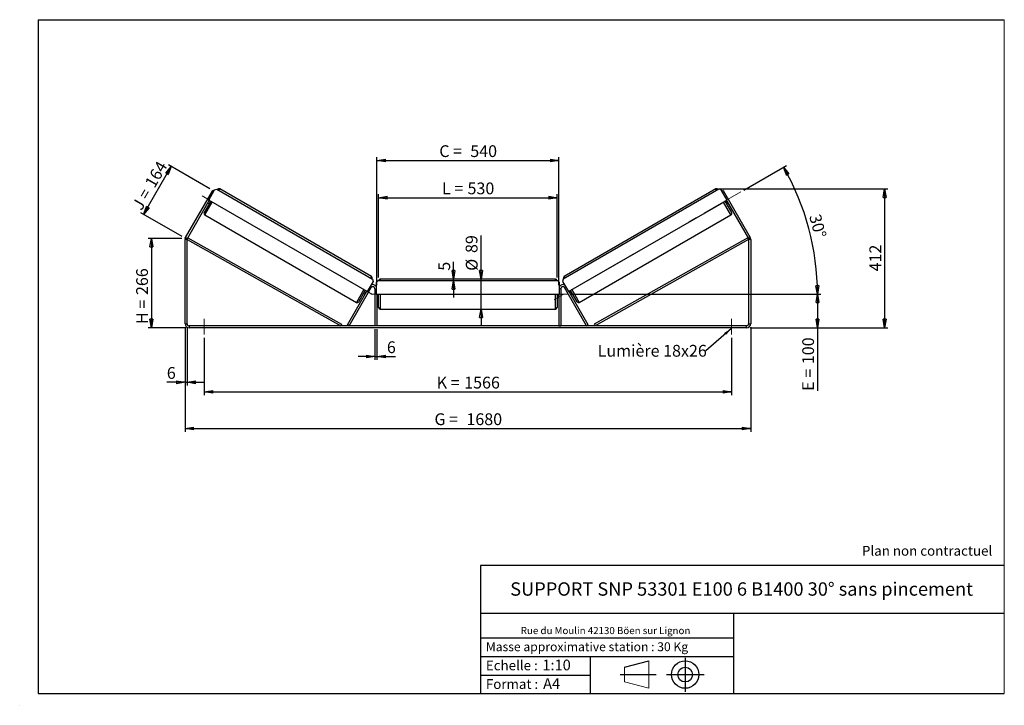
# Model space of a CAD drawing. Units: millimetres. Extents: x 0 to 292, y 1 to 205.
import ezdxf

# ---------------------------------------------------------------- set-up
doc = ezdxf.new("R2010")
doc.units = ezdxf.units.MM
doc.header["$PDSIZE"] = -1
doc.linetypes.add('CENTERX2', pattern=[20.32, 12.7, -2.54, 2.54, -2.54])
doc.layers.add('SLD-0', color=7, linetype='Continuous')
doc.styles.add('SLDTEXTSTYLE0', font='TXT', dxfattribs={"width": 0.75})
doc.styles.add('SLDTEXTSTYLE2', font='TXT', dxfattribs={"width": 0.666667})
doc.dimstyles.new('SLDDIMSTYLE0', dxfattribs={"dimtxt": 3.501, "dimasz": 2.5, "dimexe": 0, "dimexo": 0.0625, "dimgap": 0.87525, "dimtad": 1, "dimdec": 0, "dimlfac": 10, "dimrnd": 1e-09, "dimzin": 12, "dimdsep": 46, "dimtxsty": 'SLDTEXTSTYLE0', "dimblk1": 'CLOSED', "dimblk2": 'CLOSED', "dimsah": 1, "dimcen": 0.09, "dimadec": 0, "dimazin": 3, "dimtfac": 1, "dimtofl": 0, "dimtmove": 0, "dimatfit": 3, "dimldrblk": 'CLOSED', "dimfxl": 0, "dimfrac": 2, "dimtolj": 1, "dimtzin": 12, "dimarcsym": 0})
doc.dimstyles.new('SLDDIMSTYLE1', dxfattribs={"dimtxt": 3.501, "dimasz": 2.5, "dimexe": 0, "dimexo": 0.0625, "dimgap": 0.87525, "dimtad": 1, "dimdec": 0, "dimlfac": 10, "dimrnd": 1e-09, "dimzin": 12, "dimdsep": 46, "dimtxsty": 'SLDTEXTSTYLE0', "dimblk1": 'CLOSED', "dimblk2": 'CLOSED', "dimsah": 1, "dimcen": 0.09, "dimadec": 0, "dimazin": 3, "dimtfac": 1, "dimtmove": 0, "dimatfit": 0, "dimldrblk": 'CLOSED', "dimfxl": 0, "dimfrac": 2, "dimtolj": 1, "dimtzin": 12, "dimarcsym": 0})
doc.dimstyles.new('SLDDIMSTYLE2', dxfattribs={"dimtxt": 3.501, "dimasz": 2.5, "dimexe": 0, "dimexo": 0.0625, "dimgap": 0.87525, "dimtad": 1, "dimdec": 4, "dimlfac": 10, "dimzin": 12, "dimdsep": 46, "dimtxsty": 'SLDTEXTSTYLE0', "dimblk1": 'CLOSED', "dimblk2": 'CLOSED', "dimsah": 1, "dimcen": 0.09, "dimadec": 0, "dimazin": 3, "dimtfac": 1, "dimtofl": 0, "dimtmove": 0, "dimatfit": 3, "dimldrblk": 'CLOSED', "dimfxl": 0, "dimfrac": 2, "dimtolj": 1, "dimtzin": 12, "dimarcsym": 0})
doc.dimstyles.new('SLDDIMSTYLE3', dxfattribs={"dimtxt": 0.18, "dimasz": 2.5, "dimexe": 0, "dimexo": 0.0625, "dimgap": 0, "dimtad": 0, "dimtih": 1, "dimtoh": 1, "dimdec": 0, "dimrnd": 1e-09, "dimzin": 0, "dimdsep": 46, "dimtxsty": 'Standard', "dimsah": 1, "dimcen": 0.09, "dimadec": 0, "dimazin": 0, "dimtfac": 2.5, "dimtdec": 0, "dimtofl": 0, "dimtmove": 0, "dimatfit": 3, "dimfxl": 0, "dimfrac": 2, "dimtolj": 1, "dimtzin": 0, "dimarcsym": 0})

# ---------------------------------------------------------------- blocks, each defined once
blk = doc.blocks.new('Bloc1')
at = {"color": 7, "linetype": 'Continuous', "lineweight": 0}
blk.add_point((27.17, 41.63), dxfattribs=at)
at = {"layer": 'SLD-0'}
for p, q in [((9.1, 43.82), (16.35, 45.7)), ((27.17, 46.64), (27.17, 36.52)), ((7.87, 41.63), (18.56, 41.63)), ((21.6, 41.63), (32.77, 41.63))]:
    blk.add_line(p, q, dxfattribs=at)
at = {"layer": 'SLD-0', "color": 7, "linetype": 'Continuous', "lineweight": 18}
for p, q in [((16.35, 45.7), (16.35, 37.56)), ((9.1, 39.44), (9.1, 43.82)), ((9.1, 39.44), (16.35, 37.56))]:
    blk.add_line(p, q, dxfattribs=at)
at = {"layer": 'SLD-0'}
for radius in [4.07, 2.19]:
    blk.add_circle((27.17, 41.63), radius, dxfattribs=at)
blk = doc.blocks.new('SW_NOTE_0')
at = {"color": 0, "linetype": 'Continuous', "lineweight": 0, "insert": (28.37, -0.09), "char_height": 2.1167, "attachment_point": 2, "style": 'SLDTEXTSTYLE0'}
blk.add_mtext('Rue du Moulin 42130 Böen sur Lignon', dxfattribs=at)
blk = doc.blocks.new('_Closed')
at = {"color": 0, "linetype": 'ByBlock', "lineweight": -2}
for p, q in [((-1, 0.166667), (0, 0)), ((-1, 0.166667), (-1, -0.166667)), ((0, 0), (-1, -0.166667)), ((0, 0), (-1, 0))]:
    blk.add_line(p, q, dxfattribs=at)
blk = doc.blocks.new('_D')
at = {"layer": 'SLD-0'}
for p, q in [((47.67, 140.06), (37.67, 140.06)), ((38.67, 140.06), (38.67, 113.51)), ((48.87, 113.51), (37.67, 113.51))]:
    blk.add_line(p, q, dxfattribs=at)
at = {"layer": 'SLD-0', "xscale": 2.5, "yscale": 2.5}
for p, rotation in [((38.67, 140.06), 90.0000000000004), ((38.67, 113.51), 270.0000000000004)]:
    blk.add_blockref('_Closed', p, dxfattribs=dict(at, rotation=rotation))
at = {"layer": 'SLD-0', "char_height": 3.501, "attachment_point": 1, "rotation": 90}
for s, insert, style in [('266', (34.15, 123.22), 'SLDTEXTSTYLE0'), ('H =', (34.15, 114.61), 'SLDTEXTSTYLE2')]:
    blk.add_mtext(s, dxfattribs=dict(at, insert=insert, style=style))
blk = doc.blocks.new('_D_1')
at = {"layer": 'SLD-0'}
for p, q in [((36.37, 147.16), (44.58, 161.37)), ((56, 154.77), (43.71, 161.87)), ((47.8, 140.56), (35.51, 147.66))]:
    blk.add_line(p, q, dxfattribs=at)
at = {"layer": 'SLD-0', "xscale": 2.5, "yscale": 2.5}
for p, rotation in [((44.58, 161.37), 59.99999999999853), ((36.37, 147.16), 239.9999999999985)]:
    blk.add_blockref('_Closed', p, dxfattribs=dict(at, rotation=rotation))
at = {"layer": 'SLD-0', "char_height": 3.501, "attachment_point": 1, "rotation": 60}
for s, insert, style in [('164', (36.55, 156.48), 'SLDTEXTSTYLE0'), ('J =', (32.71, 149.84), 'SLDTEXTSTYLE2')]:
    blk.add_mtext(s, dxfattribs=dict(at, insert=insert, style=style))
blk = doc.blocks.new('_D_2')
at = {"layer": 'SLD-0', "color": 7}
for p, q in [((207.35, 154.73), (257.45, 154.73)), ((256.45, 154.73), (256.45, 113.51)), ((216.47, 113.51), (257.45, 113.51))]:
    blk.add_line(p, q, dxfattribs=at)
at = {"layer": 'SLD-0', "color": 7, "xscale": 2.5, "yscale": 2.5}
for p, rotation in [((256.45, 154.73), 90.0000000000004), ((256.45, 113.51), 270.0000000000004)]:
    blk.add_blockref('_Closed', p, dxfattribs=dict(at, rotation=rotation))
at = {"layer": 'SLD-0', "color": 7, "insert": (251.94, 130.24), "char_height": 3.501, "attachment_point": 1, "rotation": 90, "style": 'SLDTEXTSTYLE0'}
blk.add_mtext('412', dxfattribs=at)
blk = doc.blocks.new('_D_3')
at = {"layer": 'SLD-0', "color": 7}
for p, q in [((48.67, 113.71), (48.67, 82.58)), ((216.67, 113.71), (216.67, 82.58)), ((48.67, 83.58), (216.67, 83.58))]:
    blk.add_line(p, q, dxfattribs=at)
at = {"layer": 'SLD-0', "color": 7, "xscale": 2.5, "yscale": 2.5, "rotation": 180.0000000000004}
blk.add_blockref('_Closed', (48.67, 83.58, 0.83), dxfattribs=at)
at = {"layer": 'SLD-0', "color": 7, "xscale": 2.5, "yscale": 2.5}
blk.add_blockref('_Closed', (216.67, 83.58, 0.83), dxfattribs=at)
at = {"layer": 'SLD-0', "color": 7, "char_height": 3.501, "attachment_point": 1}
for s, insert, style in [('G =', (122.75, 88.09), 'SLDTEXTSTYLE2'), ('1680', (132.24, 88.09), 'SLDTEXTSTYLE0')]:
    blk.add_mtext(s, dxfattribs=dict(at, insert=insert, style=style))
blk = doc.blocks.new('_D_4')
at = {"layer": 'SLD-0', "color": 7}
for p, q in [((54.37, 110.51), (54.37, 93.45)), ((210.97, 110.51), (210.97, 93.45)), ((54.37, 94.45), (210.97, 94.45))]:
    blk.add_line(p, q, dxfattribs=at)
at = {"layer": 'SLD-0', "color": 7, "xscale": 2.5, "yscale": 2.5, "rotation": 180.0000000000004}
blk.add_blockref('_Closed', (54.37, 94.45, 0.83), dxfattribs=at)
at = {"layer": 'SLD-0', "color": 7, "xscale": 2.5, "yscale": 2.5}
blk.add_blockref('_Closed', (210.97, 94.45, 0.83), dxfattribs=at)
at = {"layer": 'SLD-0', "color": 7, "char_height": 3.501, "attachment_point": 1}
for s, insert, style in [('K =', (123.41, 98.96), 'SLDTEXTSTYLE2'), ('1566', (131.58, 98.96), 'SLDTEXTSTYLE0')]:
    blk.add_mtext(s, dxfattribs=dict(at, insert=insert, style=style))
blk = doc.blocks.new('_D_5')
at = {"layer": 'SLD-0', "color": 7}
for p, q in [((105.07, 113.11), (105.07, 103.96)), ((105.67, 113.11), (105.67, 103.96)), ((105.07, 104.96), (100.07, 104.96)), ((105.07, 104.96), (105.67, 104.96)), ((105.67, 104.96), (111.21, 104.96))]:
    blk.add_line(p, q, dxfattribs=at)
at = {"layer": 'SLD-0', "color": 7, "xscale": 2.5, "yscale": 2.5}
blk.add_blockref('_Closed', (105.07, 104.96, 0.83), dxfattribs=at)
at = {"layer": 'SLD-0', "color": 7, "xscale": 2.5, "yscale": 2.5, "rotation": 180.0000000000004}
blk.add_blockref('_Closed', (105.67, 104.96, 0.83), dxfattribs=at)
at = {"layer": 'SLD-0', "color": 7, "insert": (108.62, 109.47), "char_height": 3.5, "attachment_point": 1, "style": 'SLDTEXTSTYLE0'}
blk.add_mtext('6', dxfattribs=at)
blk = doc.blocks.new('_D_6')
at = {"layer": 'SLD-0', "color": 7}
for p, q in [((136.58, 127.96), (136.58, 140.89)), ((136.58, 119.06), (136.58, 127.96)), ((136.58, 119.06), (136.58, 114.06))]:
    blk.add_line(p, q, dxfattribs=at)
at = {"layer": 'SLD-0', "color": 7, "xscale": 2.5, "yscale": 2.5}
for p, rotation in [((136.58, 127.96, 0.83), 270.0000000000004), ((136.58, 119.06, 0.83), 90.0000000000004)]:
    blk.add_blockref('_Closed', p, dxfattribs=dict(at, rotation=rotation))
at = {"layer": 'SLD-0', "color": 7, "char_height": 3.501, "attachment_point": 1, "rotation": 90, "style": 'SLDTEXTSTYLE0'}
for s, insert in [('89', (132.02, 135.71)), ('%%c', (132.07, 130.43))]:
    blk.add_mtext(s, dxfattribs=dict(at, insert=insert))
blk = doc.blocks.new('_D_7')
at = {"layer": 'SLD-0', "color": 7}
for p, q in [((106.17, 128.46), (106.17, 153.14)), ((106.17, 152.14), (159.17, 152.14)), ((159.17, 128.46), (159.17, 153.14))]:
    blk.add_line(p, q, dxfattribs=at)
at = {"layer": 'SLD-0', "color": 7, "xscale": 2.5, "yscale": 2.5, "rotation": 180.0000000000004}
blk.add_blockref('_Closed', (106.17, 152.14, 0.83), dxfattribs=at)
at = {"layer": 'SLD-0', "color": 7, "xscale": 2.5, "yscale": 2.5}
blk.add_blockref('_Closed', (159.17, 152.14, 0.83), dxfattribs=at)
at = {"layer": 'SLD-0', "color": 7, "char_height": 3.501, "attachment_point": 1}
for s, insert, style in [('L =', (125, 156.65), 'SLDTEXTSTYLE2'), ('530', (132.57, 156.65), 'SLDTEXTSTYLE0')]:
    blk.add_mtext(s, dxfattribs=dict(at, insert=insert, style=style))
blk = doc.blocks.new('_D_8')
at = {"layer": 'SLD-0', "color": 7}
for p, q in [((105.67, 126.11), (105.67, 164.2)), ((159.67, 126.11), (159.67, 164.2)), ((105.67, 163.2), (159.67, 163.2))]:
    blk.add_line(p, q, dxfattribs=at)
at = {"layer": 'SLD-0', "color": 7, "xscale": 2.5, "yscale": 2.5, "rotation": 180.0000000000004}
blk.add_blockref('_Closed', (105.67, 163.2, 0.83), dxfattribs=at)
at = {"layer": 'SLD-0', "color": 7, "xscale": 2.5, "yscale": 2.5}
blk.add_blockref('_Closed', (159.67, 163.2, 0.83), dxfattribs=at)
at = {"layer": 'SLD-0', "color": 7, "char_height": 3.501, "attachment_point": 1}
for s, insert, style in [('C =', (124.18, 167.71), 'SLDTEXTSTYLE2'), ('540', (133.39, 167.71), 'SLDTEXTSTYLE0')]:
    blk.add_mtext(s, dxfattribs=dict(at, insert=insert, style=style))
blk = doc.blocks.new('_D_9')
at = {"layer": 'SLD-0', "color": 7}
for p, q in [((163.27, 123.51), (237.49, 123.51)), ((236.49, 123.51), (236.49, 113.51)), ((216.47, 113.51), (237.49, 113.51)), ((236.49, 113.51), (236.49, 94.77))]:
    blk.add_line(p, q, dxfattribs=at)
at = {"layer": 'SLD-0', "color": 7, "xscale": 2.5, "yscale": 2.5}
for p, rotation in [((236.49, 123.51, 0.83), 90.0000000000004), ((236.49, 113.51, 0.83), 270.0000000000004)]:
    blk.add_blockref('_Closed', p, dxfattribs=dict(at, rotation=rotation))
at = {"layer": 'SLD-0', "color": 7, "char_height": 3.501, "attachment_point": 1, "rotation": 90}
for s, insert, style in [('100', (231.98, 102.69), 'SLDTEXTSTYLE0'), ('E =', (231.98, 94.77), 'SLDTEXTSTYLE2')]:
    blk.add_mtext(s, dxfattribs=dict(at, insert=insert, style=style))
blk = doc.blocks.new('_D_10')
at = {"layer": 'SLD-0', "color": 7}
for p, q in [((48.67, 113.71), (48.67, 96.31)), ((49.27, 113.71), (49.27, 96.31)), ((48.67, 97.31), (43.25, 97.31)), ((48.67, 97.31), (49.27, 97.31)), ((49.27, 97.31), (54.27, 97.31))]:
    blk.add_line(p, q, dxfattribs=at)
at = {"layer": 'SLD-0', "color": 7, "xscale": 2.5, "yscale": 2.5}
blk.add_blockref('_Closed', (48.67, 97.31, 0.83), dxfattribs=at)
at = {"layer": 'SLD-0', "color": 7, "xscale": 2.5, "yscale": 2.5, "rotation": 180.0000000000004}
blk.add_blockref('_Closed', (49.27, 97.31, 0.83), dxfattribs=at)
at = {"layer": 'SLD-0', "color": 7, "insert": (43.25, 101.83), "char_height": 3.5, "attachment_point": 1, "style": 'SLDTEXTSTYLE0'}
blk.add_mtext('6', dxfattribs=at)
blk = doc.blocks.new('_D_11')
at = {"layer": 'SLD-0', "color": 7}
for p, q in [((214.65, 154.38), (227.29, 161.68)), ((163.27, 123.51), (237.51, 123.51))]:
    blk.add_line(p, q, dxfattribs=at)
blk.add_arc((161.18, 123.51), 75.33, 0, 30, dxfattribs=at)
at = {"layer": 'SLD-0', "color": 7, "xscale": 2.5, "yscale": 2.5}
for p, rotation in [((226.42, 161.18, 0.83), 119.0495899910433), ((236.51, 123.51, 0.83), 270.9504100089574)]:
    blk.add_blockref('_Closed', p, dxfattribs=dict(at, rotation=rotation))
at = {"layer": 'SLD-0', "color": 7, "insert": (237.39, 147.58), "char_height": 3.501, "attachment_point": 1, "rotation": 285, "style": 'SLDTEXTSTYLE0'}
blk.add_mtext('30°', dxfattribs=at)
blk = doc.blocks.new('_D_12')
at = {"layer": 'SLD-0', "color": 7}
for p, q in [((128.42, 127.96), (128.42, 133.04)), ((128.42, 127.46), (128.42, 127.96)), ((128.42, 127.46), (128.42, 122.46))]:
    blk.add_line(p, q, dxfattribs=at)
at = {"layer": 'SLD-0', "color": 7, "xscale": 2.5, "yscale": 2.5}
for p, rotation in [((128.42, 127.96, 0.83), 270.0000000000002), ((128.42, 127.46, 0.83), 90.0000000000002)]:
    blk.add_blockref('_Closed', p, dxfattribs=dict(at, rotation=rotation))
at = {"layer": 'SLD-0', "color": 7, "insert": (123.9, 130.45), "char_height": 3.5, "attachment_point": 1, "rotation": 90, "style": 'SLDTEXTSTYLE0'}
blk.add_mtext('5', dxfattribs=at)
blk = doc.blocks.new('SW_NOTE_0_1')
at = {"layer": 'SLD-0', "color": 0, "insert": (-32.09, 1.74), "char_height": 3.5, "attachment_point": 1, "style": 'SLDTEXTSTYLE0'}
blk.add_mtext('Lumière 18x26', dxfattribs=at)

msp = doc.modelspace()

# ---------------------------------------------------------------- linework, layer by layer
at = {"color": 7, "linetype": 'Continuous', "lineweight": 18}
for p, q in [((292, 205), (5, 205)), ((5, 205), (5, 4.867368)), ((292, 4.867368), (292, 205)), ((4.937878, 61.166738), (5, 61.166738))]:
    msp.add_line(p, q, dxfattribs=at)
at = {"color": 7, "linetype": 'Continuous', "lineweight": 25}
for p, q in [((48.827164, 140.343169), (56.870274, 154.274244)), ((55.691684, 151.432867), (57.441684, 154.463955)), ((57.216684, 154.074244), (56.870274, 154.274244)), ((57.441684, 154.463955), (58.124697, 154.646968)), ((58.124697, 154.646968), (104.370453, 127.946968)), ((104.014236, 128.729981), (58.980915, 154.729981)), ((207.208092, 154.646968), (160.962335, 127.946968)), ((206.351874, 154.729981), (161.318553, 128.729981)), ((207.891104, 154.463955), (207.208092, 154.646968)), ((209.641104, 151.432867), (207.891104, 154.463955)), ((208.462515, 154.274244), (208.116104, 154.074244)), ((208.462515, 154.274244), (216.505625, 140.343169)), ((49.346779, 140.043169), (55.864889, 151.332867)), ((56.297902, 151.082867), (54.347902, 147.705367)), ((55.389889, 150.510142), (55.822902, 150.260142)), ((55.532818, 150.757702), (55.61942, 150.707702)), ((55.951492, 151.282867), (55.61942, 150.707702)), ((102.803466, 124.232867), (55.691684, 151.432867)), ((162.529322, 124.232867), (209.641104, 151.432867)), ((209.034887, 151.082867), (210.984887, 147.705367)), ((209.381297, 151.282867), (209.713368, 150.707702)), ((209.467899, 151.332867), (215.98601, 140.043169)), ((209.509887, 150.260142), (209.942899, 150.510142)), ((209.799971, 150.757702), (209.713368, 150.707702)), ((54.530915, 147.022355), (99.564236, 121.022355)), ((165.768553, 121.022355), (210.801874, 147.022355)), ((49.266394, 139.743169), (48.666394, 139.743169)), ((48.666394, 114.713143), (48.666394, 139.743169)), ((48.827164, 140.343169), (49.346779, 140.043169)), ((49.266394, 139.743169), (49.51123, 140.179122)), ((49.266394, 139.743169), (94.903106, 114.113143)), ((49.266394, 114.713143), (49.266394, 139.743169)), ((49.51123, 140.179122), (95.147942, 114.549096)), ((215.821559, 140.179122), (170.184847, 114.549096)), ((216.066394, 139.743169), (170.429683, 114.113143)), ((216.066394, 139.743169), (215.821559, 140.179122)), ((215.98601, 140.043169), (216.505625, 140.343169)), ((216.666394, 139.743169), (216.066394, 139.743169)), ((216.066394, 139.743169), (216.066394, 114.713143)), ((216.666394, 139.743169), (216.666394, 114.713143)), ((104.553466, 127.263955), (102.803466, 124.232867)), ((104.370453, 127.946968), (104.553466, 127.263955)), ((105.966394, 127.463143), (105.466394, 126.963143)), ((105.466394, 126.963143), (105.466394, 123.463143)), ((159.366394, 127.463143), (105.966394, 127.463143)), ((158.666394, 127.963143), (106.666394, 127.963143)), ((159.866394, 126.963143), (159.366394, 127.463143)), ((159.866394, 123.463143), (159.866394, 126.963143)), ((160.962335, 127.946968), (160.779322, 127.263955)), ((160.779322, 127.263955), (162.529322, 124.232867)), ((96.903106, 114.413143), (102.630261, 124.332867)), ((97.422721, 114.113143), (103.946779, 125.413143)), ((100.247248, 121.205367), (102.197248, 124.582867)), ((101.722248, 123.760142), (102.155261, 123.510142)), ((102.543658, 124.382867), (102.211587, 123.807702)), ((102.29819, 123.757702), (102.211587, 123.807702)), ((105.066394, 125.113143), (105.066394, 114.113143)), ((105.466394, 123.463143), (159.866394, 123.463143)), ((105.666394, 123.463143), (105.666394, 114.113143)), ((105.766394, 123.463143), (105.766394, 122.799)), ((106.166394, 119.563143), (106.166394, 123.463143)), ((159.166394, 123.463143), (159.166394, 119.563143)), ((159.566394, 123.463143), (159.566394, 122.799)), ((159.666394, 123.463143), (159.666394, 114.113143)), ((160.266394, 125.113143), (160.266394, 114.113143)), ((167.910068, 114.113143), (161.38601, 125.413143)), ((168.429683, 114.413143), (162.702528, 124.332867)), ((162.78913, 124.382867), (163.121201, 123.807702)), ((163.034599, 123.757702), (163.121201, 123.807702)), ((165.08554, 121.205367), (163.13554, 124.582867)), ((163.177528, 123.510142), (163.61054, 123.760142)), ((105.666394, 122.799), (105.766394, 122.799)), ((105.666394, 122.513143), (106.166394, 122.513143)), ((159.166394, 122.513143), (159.666394, 122.513143)), ((159.666394, 122.799), (159.566394, 122.799)), ((106.666394, 119.063143), (158.666394, 119.063143)), ((48.666394, 114.713143), (49.266394, 114.713143)), ((49.866394, 114.113143), (49.866394, 113.513143)), ((215.466394, 114.113143), (49.866394, 114.113143)), ((95.147942, 114.549096), (94.903106, 114.113143)), ((97.422721, 114.113143), (96.903106, 114.413143)), ((105.666394, 114.113143), (105.066394, 114.113143)), ((159.666394, 114.113143), (160.266394, 114.113143)), ((167.910068, 114.113143), (168.429683, 114.413143)), ((170.184847, 114.549096), (170.429683, 114.113143)), ((215.466394, 113.513143), (215.466394, 114.113143)), ((216.066394, 114.713143), (216.666394, 114.713143)), ((215.466394, 113.513143), (49.866394, 113.513143))]:
    msp.add_line(p, q, dxfattribs=at)
at = {"color": 8, "linetype": 'Continuous', "lineweight": 25}
for p, q in [((58.730915, 154.296968), (58.980915, 154.729981)), ((206.601874, 154.296968), (206.351874, 154.729981)), ((54.530915, 147.022355), (56.730915, 150.832867)), ((210.801874, 147.022355), (208.601874, 150.832867)), ((104.014236, 128.729981), (103.764236, 128.296968)), ((161.318553, 128.729981), (161.568553, 128.296968)), ((106.666394, 127.963143), (106.666394, 127.463143)), ((158.666394, 127.463143), (158.666394, 127.963143)), ((101.764236, 124.832867), (99.564236, 121.022355)), ((103.600369, 125.613143), (103.946779, 125.413143)), ((105.066394, 125.113143), (105.466394, 125.113143)), ((106.666394, 123.463143), (106.666394, 119.063143)), ((158.666394, 119.063143), (158.666394, 123.463143)), ((160.266394, 125.113143), (159.866394, 125.113143)), ((161.73242, 125.613143), (161.38601, 125.413143)), ((163.568553, 124.832867), (165.768553, 121.022355))]:
    msp.add_line(p, q, dxfattribs=at)
at = {"color": 7, "linetype": 'Continuous', "lineweight": 25}
for centre, radius, start, end in [((58.730915, 154.296968), 0.5, 60, 150), ((206.601874, 154.296968), 0.5, 30, 120), ((54.780915, 147.455367), 0.5, 150, 240), ((210.551874, 147.455367), 0.5, 300, 30), ((49.866394, 139.743169), 1.2, 150, 180), ((49.866394, 139.743169), 0.6, 150, 180), ((215.466394, 139.743169), 0.6, 0, 30), ((215.466394, 139.743169), 1.2, 0, 30), ((103.764236, 128.296968), 0.5, 330, 60), ((161.568553, 128.296968), 0.5, 120, 210), ((104.466394, 125.113143), 1.2, 33.55730976, 116.44269024), ((106.666394, 127.463143), 0.5, 90, 180), ((158.666394, 127.463143), 0.5, 0, 90), ((160.866394, 125.113143), 1.2, 63.55730976, 146.44269024), ((104.466394, 125.113143), 0.6, 0, 150), ((160.866394, 125.113143), 0.6, 30, 180), ((99.814236, 121.455367), 0.5, 240, 330), ((165.518553, 121.455367), 0.5, 210, 300), ((106.666394, 119.563143), 0.5, 180, 270), ((158.666394, 119.563143), 0.5, 270, 0), ((49.866394, 114.713143), 1.2, 180, 270), ((49.866394, 114.713143), 0.6, 180, 270), ((215.466394, 114.713143), 1.2, 270, 0), ((215.466394, 114.713143), 0.6, 270, 0)]:
    msp.add_arc(centre, radius, start, end, dxfattribs=at)
at = {"layer": 'SLD-0'}
for p, q in [((5, 205), (292, 205)), ((5, 205), (5, 4.867368)), ((-0.44661, 1.369665), (-0.424302, 1.369665))]:
    msp.add_line(p, q, dxfattribs=at)
at = {"layer": 'SLD-0', "color": 7, "linetype": 'CENTERX2', "lineweight": 18}
for p, q in [((104.300709, 123.426168), (53.638223, 152.676168)), ((213.783684, 153.882321), (158.336743, 121.870014)), ((162.266394, 123.513143), (103.066394, 123.513143)), ((54.366394, 116.113143), (54.366394, 111.513143)), ((210.966394, 116.113143), (210.966394, 111.513143))]:
    msp.add_line(p, q, dxfattribs=at)
at = {"layer": 'SLD-0', "color": 7}
for p, q in [((212.459205, 42.875168), (136.386506, 42.875168)), ((136.386506, 42.875168), (136.386506, 4.867368)), ((292, 42.875168), (212.459205, 42.875168)), ((292, 28.624805), (136.386506, 28.624805)), ((211.672183, 4.867368), (211.672183, 28.624805)), ((136.386506, 21.367368), (211.672183, 21.367368)), ((136.386506, 15.867368), (211.672183, 15.867368)), ((168.999609, 15.867368), (168.999609, 4.867368)), ((136.386506, 10.367368), (168.999609, 10.367368)), ((5, 4.867368), (292, 4.867368))]:
    msp.add_line(p, q, dxfattribs=at)
for p in [(206.351874, 154.729981), (48.666394, 140.064708)]:
    msp.add_point(p, dxfattribs=at)

# ---------------------------------------------------------------- block references
at = {"color": 7, "linetype": 'Continuous', "lineweight": 0}
msp.add_blockref('SW_NOTE_0', (145.201705, 24.718567), dxfattribs=at)
at = {"color": 7, "linetype": 'Continuous'}
msp.add_blockref('Bloc1', (170.048763, -31.144687), dxfattribs=at)
at = {"layer": 'SLD-0', "color": 7}
msp.add_blockref('SW_NOTE_0_1', (203.318209, 106.676396), dxfattribs=at)

# ---------------------------------------------------------------- texts
at = {"color": 7, "linetype": 'Continuous', "lineweight": 0, "attachment_point": 1, "style": 'SLDTEXTSTYLE0'}
for s, insert, char_height in [('Masse approximative station : 30 Kg', (138.012593, 20.085451), 2.64583333), ('Echelle :', (138.012593, 14.671554), 2.9104167), ('1:10', (154.81115, 14.934715), 3.175), ('Format :', (138.012593, 9.134952), 2.9104167), ('A4', (155.028696, 9.398113), 3.175)]:
    msp.add_mtext(s, dxfattribs=dict(at, insert=insert, char_height=char_height))
at = {"layer": 'SLD-0', "color": 7, "style": 'SLDTEXTSTYLE0'}
for s, insert, char_height, attachment_point in [('Plan non contractuel', (249.709504, 48.71285), 2.91041667, 1), ('SUPPORT SNP 53301 E100 6 B1400 30° sans pincement', (213.978234, 37.894057), 3.96875, 2)]:
    msp.add_mtext(s, dxfattribs=dict(at, insert=insert, char_height=char_height, attachment_point=attachment_point))

# ---------------------------------------------------------------- dimensions: what is measured, and where the dimension line sits
at = {"layer": 'SLD-0', "color": 7}
for base, p1, p2, text, picture, middle in [((159.666394, 163.195405), (105.666394, 125.113143), (159.666394, 125.113143), 'C = <>', '_D_8', (132.666394, 163.195405)), ((159.166394, 152.137627), (106.166394, 127.463143), (159.166394, 127.463143), 'L = <>', '_D_7', (132.666394, 152.137627)), ((216.666394, 83.579589), (48.666394, 114.713143), (216.666394, 114.713143), 'G = <>', '_D_3', (132.666394, 83.579589)), ((210.966394, 94.451761), (54.366394, 111.513143), (210.966394, 111.513143), 'K = <>', '_D_4', (132.666394, 94.451761))]:
    dim = msp.add_linear_dim(base=base, p1=p1, p2=p2, text=text, dimstyle='SLDDIMSTYLE0', dxfattribs=at)
    dim.commit()
    dim.dimension.update_dxf_attribs({"geometry": picture, "text_midpoint": middle, "dimtype": 160})
at = {"layer": 'SLD-0'}
for base, p2, angle, text, picture, middle in [((44.578719, 161.370777), (56.870274, 154.274244), 60, 'J = <>', '_D_1', (40.476779, 154.266008)), ((38.666394, 113.513143), (49.866394, 113.513143), 90, 'H = <>', '_D', (38.666394, 122.79779))]:
    dim = msp.add_linear_dim(base=base, p1=(48.666394, 140.064708), p2=p2, angle=angle, text=text, dimstyle='SLDDIMSTYLE0', dxfattribs=at)
    dim.commit()
    dim.dimension.update_dxf_attribs({"geometry": picture, "text_midpoint": middle, "dimtype": 160})
at = {"layer": 'SLD-0', "color": 7}
dim = msp.add_angular_dim_2l(base=(233.944962, 143.009726), line1=((213.783684, 153.882321), (158.336743, 121.870014)), line2=((162.266394, 123.513143), (103.066394, 123.513143)), dimstyle='SLDDIMSTYLE2', dxfattribs=at)
dim.commit()
dim.dimension.update_dxf_attribs({"geometry": '_D_11', "text_midpoint": (233.944962, 143.009726), "dimtype": 162})
for base, p1, p2, dimstyle, picture, middle in [((256.453593, 113.513143), (206.351874, 154.729981), (215.466394, 113.513143), 'SLDDIMSTYLE0', '_D_2', (256.453593, 134.121562)), ((128.416662, 127.963143), (105.966394, 127.463143), (106.666394, 127.963143), 'SLDDIMSTYLE1', '_D_12', (128.416662, 131.744029))]:
    dim = msp.add_linear_dim(base=base, p1=p1, p2=p2, angle=90, dimstyle=dimstyle, dxfattribs=at)
    dim.commit()
    dim.dimension.update_dxf_attribs({"geometry": picture, "text_midpoint": middle, "dimtype": 160})
for base, p1, p2, text, dimstyle, picture, middle in [((136.582303, 127.963143), (158.666394, 119.063143), (158.666394, 127.963143), '%%c<>', 'SLDDIMSTYLE1', '_D_6', (136.582303, 135.661555)), ((236.488616, 113.513143), (162.266394, 123.513143), (215.466394, 113.513143), 'E = <>', 'SLDDIMSTYLE0', '_D_9', (236.488616, 102.609784))]:
    dim = msp.add_linear_dim(base=base, p1=p1, p2=p2, angle=90, text=text, dimstyle=dimstyle, dxfattribs=at)
    dim.commit()
    dim.dimension.update_dxf_attribs({"geometry": picture, "text_midpoint": middle, "dimtype": 160})
for base, p1, p2, picture, middle in [((49.266394, 97.313143), (48.666394, 114.713143), (49.266394, 114.713143), '_D_10', (44.544984, 97.313143)), ((105.666394, 104.955953), (105.066394, 114.113143), (105.666394, 114.113143), '_D_5', (109.916113, 104.955953))]:
    dim = msp.add_linear_dim(base=base, p1=p1, p2=p2, dimstyle='SLDDIMSTYLE1', dxfattribs=at)
    dim.commit()
    dim.dimension.update_dxf_attribs({"geometry": picture, "text_midpoint": middle, "dimtype": 160})

# ---------------------------------------------------------------- leaders
msp.add_leader([(210.966394, 113.308958), (203.318209, 106.676396)], dimstyle='SLDDIMSTYLE3', dxfattribs=at)

doc.saveas('drawing.dxf')
